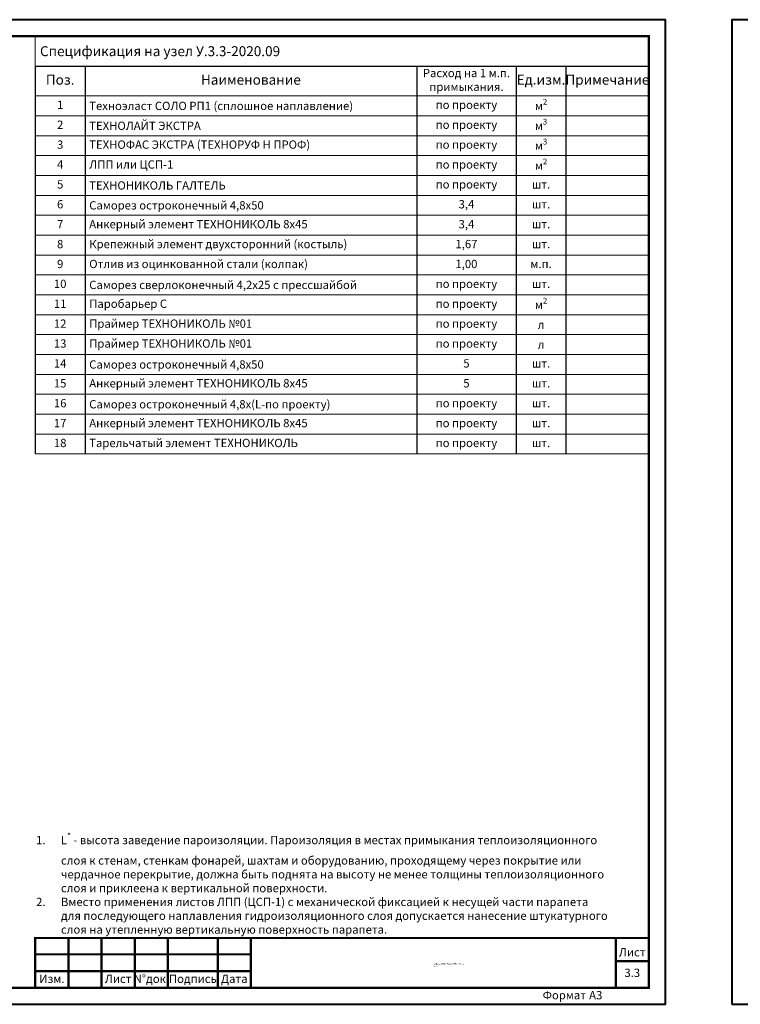
# Model space of a CAD drawing. Units: millimetres. Extents: x -1801 to 37500, y -47570 to 2974.
# Drawn here: x 9153 to 11326, y -9510 to -6540 of the extents above; entities that cross this region are included whole.
import ezdxf
from ezdxf.enums import TextEntityAlignment as Align

# ---------------------------------------------------------------- set-up
doc = ezdxf.new("R2018")
doc.units = ezdxf.units.MM
doc.layers.get('0').update_dxf_attribs({"lineweight": 30})
doc.layers.get('DEFPOINTS').update_dxf_attribs({"color": 251, "lineweight": 0})
doc.layers.add('TN-АННОТАЦИИ', color=7, linetype='Continuous', lineweight=20, true_color=0x000000)
doc.layers.add('TN-ТАБЛИЦЫ', color=7, linetype='Continuous', lineweight=40, true_color=0x000000)
doc.styles.get("Standard").update_dxf_attribs({"font": 'txt.shx'})
doc.styles.add('TN-Текст', font='isocpeur.ttf')
doc.styles.add('TN-Текст-Аннотативный', font='isocpeur.ttf')

# ---------------------------------------------------------------- blocks, each defined once
blk = doc.blocks.new('*U168')
blk.add_lwpolyline([(0, 0), (420, 0), (420, 297), (0, 297)], close=True)
at = {"const_width": 0.7}
for points in [[(20, 5), (415, 5), (415, 292), (20, 292)], [(8, 5), (20, 5), (20, 90), (8, 90)], [(230, 20), (230, 5), (415, 5), (415, 20)]]:
    blk.add_lwpolyline(points, close=True, dxfattribs=at)
for points in [[(13, 5), (13, 90)], [(20, 65), (8, 65)], [(20, 30), (8, 30)], [(240, 20), (240, 5)], [(250, 20), (250, 5)], [(260, 20), (260, 5)], [(270, 20), (270, 5)], [(285, 20), (285, 5)], [(295, 20), (295, 5)], [(405, 20), (405, 5)], [(405, 13), (415, 13)], [(295, 10), (230, 10)]]:
    blk.add_lwpolyline(points, dxfattribs=at)
blk.add_lwpolyline([(295, 15), (230, 15)])
at = {"color": 0, "style": 'TN-Текст'}
for s, p in [('Подп. и дата', (10.5, 47.5)), ('Инв. N%%D подл.', (10.5, 17.5))]:
    blk.add_text(s, height=2.5, rotation=90, dxfattribs=at).set_placement(p, align=Align.MIDDLE_CENTER)
for s, p in [('Лист', (410, 13.67)), ('Изм.', (235, 5.67)), ('Лист', (255, 5.67)), ('N%%Dдок.', (265, 5.67)), ('Подпись', (277.5, 5.67)), ('Дата', (290, 5.67))]:
    blk.add_text(s, height=2.5, dxfattribs=at).set_placement(p, align=Align.BOTTOM_CENTER)
blk.add_text('Формат', height=2.5, dxfattribs=at).set_placement((383, 1.5))
at = {"color": 0, "lineweight": 30, "flags": 104}
blk.add_attdef('ФОРМА6', text='', height=3.5, dxfattribs=at).set_placement((350, 12.5), align=Align.MIDDLE_CENTER)
at = {"color": 0, "style": 'TN-Текст', "flags": 8}
blk.add_attdef('ЛИСТ__', text='', height=2.5, dxfattribs=at).set_placement((410, 9.5), align=Align.MIDDLE_CENTER)
blk.add_attdef('ФОРМАТ', (397, 1.5), '', height=2.5, dxfattribs=at)
blk = doc.blocks.new('*T301')
at = {"layer": 'DEFPOINTS', "color": 8, "linetype": 'ByBlock', "lineweight": 0, "transparency": 16777216}
for p, q in [((0, 0), (1850, 0)), ((0, 0), (0, -90)), ((1850, 0), (1850, -90))]:
    blk.add_line(p, q, dxfattribs=at)
at = {"layer": 'TN-ТАБЛИЦЫ', "color": 0, "lineweight": 30, "transparency": 16777216}
for p, q in [((0, -90), (1850, -90)), ((0, -90), (0, -1260)), ((150, -90), (150, -1260)), ((1150, -90), (1150, -1260)), ((1450, -90), (1450, -1260)), ((1600, -90), (1600, -1260)), ((1850, -90), (1850, -1260))]:
    blk.add_line(p, q, dxfattribs=at)
at = {"layer": 'TN-ТАБЛИЦЫ', "color": 0, "linetype": 'ByBlock', "lineweight": 20, "transparency": 16777216}
for p, q in [((0, -180), (1850, -180)), ((0, -240), (1850, -240)), ((0, -300), (1850, -300)), ((0, -360), (1850, -360)), ((0, -420), (1850, -420)), ((0, -480), (1850, -480)), ((0, -540), (1850, -540)), ((0, -600), (1850, -600)), ((0, -660), (1850, -660)), ((0, -720), (1850, -720)), ((0, -780), (1850, -780)), ((0, -840), (1850, -840)), ((0, -900), (1850, -900)), ((0, -960), (1850, -960)), ((0, -1020), (1850, -1020)), ((0, -1080), (1850, -1080)), ((0, -1140), (1850, -1140)), ((0, -1200), (1850, -1200)), ((0, -1260), (1850, -1260))]:
    blk.add_line(p, q, dxfattribs=at)
at = {"layer": 'TN-ТАБЛИЦЫ', "color": 7, "lineweight": 13, "transparency": 16777216, "style": 'TN-Текст'}
for s, insert, char_height, width, attachment_point in [('{\\fISOCPEUR|b1|i0|c204|p34; Спецификация на узел \\C1;У.3.3-2020.09}', (5, -45), 30, 1840, 4), ('Поз.', (75, -135), 30, 140, 5), ('Наименование', (650, -135), 30, 990, 5), ('Расход на 1 м.п. примыкания.', (1300, -135), 25, 290, 5), ('Ед.изм.', (1525, -135), 30, 140, 5), ('Примечание', (1725, -135), 30, 240, 5), ('1', (75, -210), 25, 140, 5), ('{\\C256; Техноэласт СОЛО РП1 (сплошное наплавление)}', (155, -210), 25, 990, 4), ('по проекту', (1300, -210), 25, 290, 5), ('\\A1;м{\\H0.7x;\\S2^ ;}', (1525, -210), 25, 140, 5), ('2', (75, -270), 25, 140, 5), ('\\A1;{\\C256; \\A0;\\C0;ТЕХНОЛАЙТ ЭКСТРА}', (155, -270), 25, 990, 4), ('по проекту', (1300, -270), 25, 290, 5), ('\\A1;м{\\H0.7x;\\S3^ ;}', (1525, -270), 25, 140, 5), ('3', (75, -330), 25, 140, 5), (' ТЕХНОФАС ЭКСТРА (ТЕХНОРУФ Н ПРОФ)', (155, -330), 25, 990, 4), ('по проекту', (1300, -330), 25, 290, 5), ('\\A1;м{\\H0.7x;\\S3^ ;}', (1525, -330), 25, 140, 5), ('4', (75, -390), 25, 140, 5), (' ЛПП или ЦСП-1', (155, -390), 25, 990, 4), ('по проекту', (1300, -390), 25, 290, 5), ('\\A1;м{\\H0.7x;\\S2^ ;}', (1525, -390), 25, 140, 5), ('5', (75, -450), 25, 140, 5), (' {\\C256;ТЕХНОНИКОЛЬ ГАЛТЕЛЬ}', (155, -450), 25, 990, 4), ('по проекту', (1300, -450), 25, 290, 5), ('шт.', (1525, -450), 25, 140, 5), ('6', (75, -510), 25, 140, 5), ('{\\C256; Саморез остроконечный 4,8х50}', (155, -510), 25, 990, 4), ('3,4', (1300, -510), 25, 290, 5), ('шт.', (1525, -510), 25, 140, 5), ('7', (75, -570), 25, 140, 5), (' Анкерный элемент ТЕХНОНИКОЛЬ 8х45', (155, -570), 25, 990, 4), ('3,4', (1300, -570), 25, 290, 5), ('шт.', (1525, -570), 25, 140, 5), ('8', (75, -630), 25, 140, 5), (' Крепежный элемент двухсторонний (костыль)', (155, -630), 25, 990, 4), ('1,67', (1300, -630), 25, 290, 5), ('шт.', (1525, -630), 25, 140, 5), ('9', (75, -690), 25, 140, 5), (' Отлив из оцинкованной стали (колпак)', (155, -690), 25, 990, 4), ('1,00', (1300, -690), 25, 290, 5), ('м.п.', (1525, -690), 25, 140, 5), ('10', (75, -750), 25, 140, 5), ('{\\C256; Саморез сверлоконечный 4,2х25 с прессшайбой}', (155, -750), 25, 990, 4), ('по проекту', (1300, -750), 25, 290, 5), ('шт.', (1525, -750), 25, 140, 5), ('11', (75, -810), 25, 140, 5), (' Паробарьер С', (155, -810), 25, 990, 4), ('по проекту', (1300, -810), 25, 290, 5), ('\\A1;м{\\H0.7x;\\S2^ ;}', (1525, -810), 25, 140, 5), ('12', (75, -870), 25, 140, 5), (' Праймер ТЕХНОНИКОЛЬ №01', (155, -870), 25, 990, 4), ('по проекту', (1300, -870), 25, 290, 5), ('\\A1;л', (1525, -870), 25, 140, 5), ('13', (75, -930), 25, 140, 5), (' Праймер ТЕХНОНИКОЛЬ №01', (155, -930), 25, 990, 4), ('по проекту', (1300, -930), 25, 290, 5), ('\\A1;л', (1525, -930), 25, 140, 5), ('14', (75, -990), 25, 140, 5), ('{\\C256; Саморез остроконечный 4,8х50}', (155, -990), 25, 990, 4), ('5', (1300, -990), 25, 290, 5), ('шт.', (1525, -990), 25, 140, 5), ('15', (75, -1050), 25, 140, 5), (' Анкерный элемент ТЕХНОНИКОЛЬ 8х45', (155, -1050), 25, 990, 4), ('5', (1300, -1050), 25, 290, 5), ('шт.', (1525, -1050), 25, 140, 5), ('16', (75, -1110), 25, 140, 5), ('{\\C256; Саморез остроконечный 4,8х(L-по проекту)}', (155, -1110), 25, 990, 4), ('по проекту', (1300, -1110), 25, 290, 5), ('шт.', (1525, -1110), 25, 140, 5), ('17', (75, -1170), 25, 140, 5), (' Анкерный элемент ТЕХНОНИКОЛЬ 8х45', (155, -1170), 25, 990, 4), ('по проекту', (1300, -1170), 25, 290, 5), ('шт.', (1525, -1170), 25, 140, 5), ('18', (75, -1230), 25, 140, 5), (' Тарельчатый элемент ТЕХНОНИКОЛЬ', (155, -1230), 25, 990, 4), ('по проекту', (1300, -1230), 25, 290, 5), ('шт.', (1525, -1230), 25, 140, 5)]:
    blk.add_mtext(s, dxfattribs=dict(at, insert=insert, char_height=char_height, width=width, attachment_point=attachment_point))

msp = doc.modelspace()

# ---------------------------------------------------------------- block references
msp.add_blockref('*T301', (9200, -6590))
at = {"layer": 'TN-ТАБЛИЦЫ', "color": 7}
ref = msp.add_blockref('*U168', (6900, -9510), dxfattribs=dict(at, xscale=10, yscale=10, zscale=10))
ref.add_attrib('ФОРМАТ', 'А3', (10870, -9495), dxfattribs={"layer": '0', "color": 0, "height": 25, "style": 'TN-Текст'})
lines = msp.add_mtext('Примыкание к парапету высотой не более 600мм\\Pс утеплением и заведением гидроизоляции на парапет.\\PВариант 1.', dxfattribs={"layer": '0', "color": 0, "insert": (10400, -9385), "char_height": 2.5, "attachment_point": 1})
ref.add_attrib('ФОРМА6', '', (10400, -9385), dxfattribs={"flags": 104}).embed_mtext(lines)
ref.add_attrib('ЛИСТ__', '3.3', dxfattribs={"layer": '0', "color": 0, "height": 25, "style": 'TN-Текст'}).set_placement((11000, -9415), align=Align.MIDDLE_CENTER)
ref = msp.add_blockref('*U168', (11300, -9510), dxfattribs=dict(at, xscale=10, yscale=10, zscale=10))
ref.add_attrib('ФОРМАТ', 'А3', (15270, -9495), dxfattribs={"layer": '0', "color": 0, "height": 25, "style": 'TN-Текст'})
lines = msp.add_mtext('Примыкание к парапету высотой не более 600мм\\Pс утеплением и заведением гидроизоляции на парапет.\\PВариант 2.', dxfattribs={"layer": '0', "color": 0, "insert": (14800, -9385), "char_height": 2.5, "attachment_point": 1})
ref.add_attrib('ФОРМА6', '', (14800, -9385), dxfattribs={"flags": 104}).embed_mtext(lines)
ref.add_attrib('ЛИСТ__', '3.4', dxfattribs={"layer": '0', "color": 0, "height": 25, "style": 'TN-Текст'}).set_placement((15400, -9415), align=Align.MIDDLE_CENTER)

# ---------------------------------------------------------------- texts
at = {"layer": 'TN-АННОТАЦИИ', "color": 0, "insert": (9177.4, -8993.6), "char_height": 25, "attachment_point": 1, "style": 'TN-Текст-Аннотативный'}
msp.add_mtext_dynamic_manual_height_columns('\\A1;\\pxi-3,l4,t4;{\\C256;1.^IL\\H0.7x;\\S*^ ;\\H1.42857x; - высота заведение пароизоляции. Пароизоляция в местах примыкания теплоизоляционного слоя к стенам, стенкам фонарей, шахтам и оборудованию, проходящему через покрытие или чердачное перекрытие, должна быть поднята на высоту не менее толщины теплоизоляционного слоя и приклеена к вертикальной поверхности\\C0;.\\P2.^IВместо }применения листов ЛПП (ЦСП-1) с механической фиксацией к несущей части парапета для последующего наплавления гидроизоляционного слоя допускается нанесение штукатурного слоя на утепленную вертикальную поверхность парапета.', width=1752.212, gutter_width=20358.2, heights=[0], dxfattribs=at)

doc.saveas('drawing.dxf')
